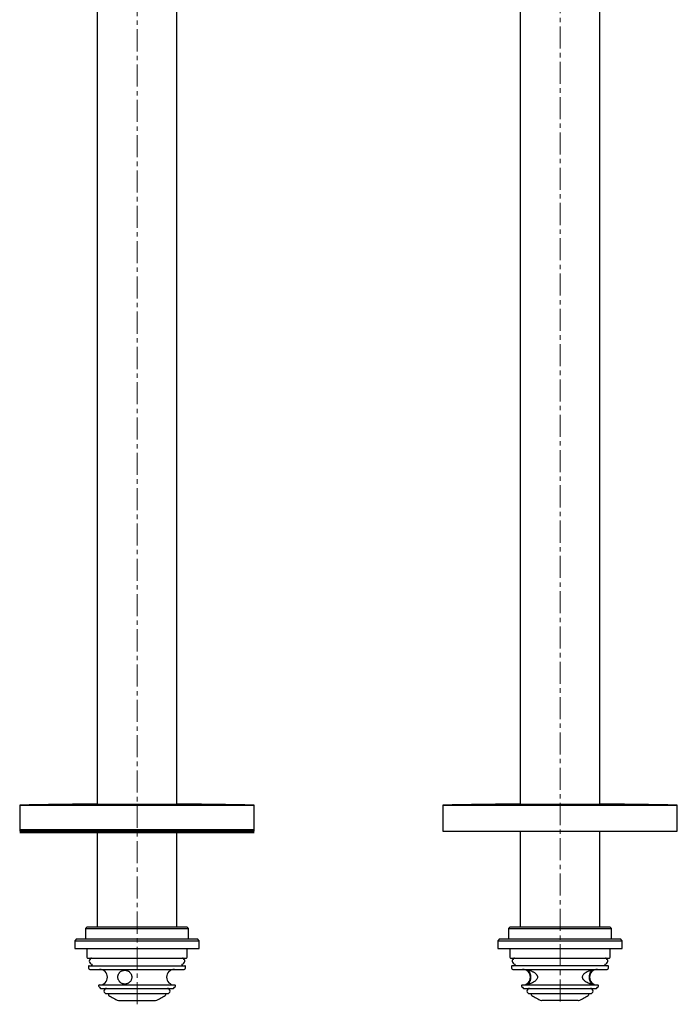
# Model space of a CAD drawing. Units: millimetres. Extents: x -26 to 490, y -1437 to 760.
# Drawn here: x -24 to 355, y -374 to 193 of the extents above; entities that cross this region are included whole.
import ezdxf

# ---------------------------------------------------------------- set-up
doc = ezdxf.new("R2010")
doc.units = ezdxf.units.MM
doc.linetypes.add('CENTERX2', pattern=[20.32, 12.7, -2.54, 2.54, -2.54])
doc.layers.add('MITTELLINIEN', color=7, linetype='Continuous')

msp = doc.modelspace()

# ---------------------------------------------------------------- linework, layer by layer
at = {"color": 7, "linetype": 'Continuous', "lineweight": 25}
for p, q in [((20.96, 625.36), (20.96, -258.67)), ((66.96, -258.67), (66.96, 625.36)), ((310.36, -258.67), (310.36, 625.36)), ((264.36, 603.66), (264.36, -258.67)), ((-23.54, -259.34), (-23.54, -274.34)), ((-23.54, -259.34), (43.96, -259.34)), ((20.71, -258.67), (43.96, -258.67)), ((43.96, -258.67), (67.21, -258.67)), ((43.96, -259.34), (111.46, -259.34)), ((111.46, -274.34), (111.46, -259.34)), ((219.86, -259.34), (219.86, -274.34)), ((219.86, -259.34), (354.86, -259.34)), ((264.11, -258.67), (310.61, -258.67)), ((354.86, -274.34), (354.86, -259.34)), ((20.96, -274.34), (20.96, -329.34)), ((66.96, -329.34), (66.96, -274.34)), ((219.86, -274.34), (354.86, -274.34)), ((264.36, -274.34), (264.36, -329.34)), ((310.36, -329.34), (310.36, -274.34)), ((15.36, -329.34), (14.36, -330.34)), ((14.36, -330.34), (14.36, -336.34)), ((14.36, -330.34), (43.96, -330.34)), ((15.36, -329.34), (43.96, -329.34)), ((43.96, -329.34), (72.56, -329.34)), ((43.96, -330.34), (73.56, -330.34)), ((73.56, -330.34), (72.56, -329.34)), ((73.56, -336.34), (73.56, -330.34)), ((258.76, -329.34), (257.76, -330.34)), ((257.76, -330.34), (257.76, -336.34)), ((257.76, -330.34), (316.96, -330.34)), ((258.76, -329.34), (315.96, -329.34)), ((316.96, -330.34), (315.96, -329.34)), ((316.96, -336.34), (316.96, -330.34)), ((9.21, -336.34), (8.21, -337.34)), ((8.21, -337.34), (8.21, -341.84)), ((8.21, -337.34), (43.96, -337.34)), ((9.21, -336.34), (43.96, -336.34)), ((43.96, -336.34), (78.71, -336.34)), ((43.96, -337.34), (79.71, -337.34)), ((79.71, -337.34), (78.71, -336.34)), ((79.71, -341.84), (79.71, -337.34)), ((252.61, -336.34), (251.61, -337.34)), ((251.61, -337.34), (251.61, -341.84)), ((251.61, -337.34), (323.11, -337.34)), ((252.61, -336.34), (322.11, -336.34)), ((323.11, -337.34), (322.11, -336.34)), ((323.11, -341.84), (323.11, -337.34)), ((8.21, -341.84), (43.96, -341.84)), ((15.06, -341.84), (15.06, -346.84)), ((43.96, -341.84), (79.71, -341.84)), ((72.86, -346.84), (72.86, -341.84)), ((251.61, -341.84), (323.11, -341.84)), ((258.46, -341.84), (258.46, -346.84)), ((316.26, -346.84), (316.26, -341.84)), ((15.56, -347.34), (43.96, -347.34)), ((17.96, -350.82), (17.96, -351.34)), ((43.96, -347.34), (72.36, -347.34)), ((69.96, -351.34), (69.96, -350.82)), ((258.96, -347.34), (315.76, -347.34)), ((261.36, -350.82), (261.36, -351.34)), ((313.36, -351.34), (313.36, -350.82)), ((16.46, -351.84), (43.96, -351.84)), ((16.75, -353.84), (43.96, -353.84)), ((43.96, -351.84), (71.45, -351.84)), ((43.96, -353.84), (71.16, -353.84)), ((314.85, -351.84), (259.86, -351.84)), ((260.15, -353.84), (314.56, -353.84)), ((22.28, -362.84), (43.96, -362.84)), ((23.17, -364.84), (43.96, -364.84)), ((26.46, -367.84), (61.46, -367.84)), ((27.46, -367.84), (27.46, -368.42)), ((43.96, -362.84), (65.64, -362.84)), ((43.96, -364.84), (64.74, -364.84)), ((60.46, -368.42), (60.46, -367.84)), ((265.68, -362.84), (309.04, -362.84)), ((266.57, -364.84), (308.14, -364.84)), ((269.86, -367.84), (304.86, -367.84)), ((270.86, -367.84), (270.86, -368.42)), ((303.86, -368.42), (303.86, -367.84)), ((33.47, -371.84), (43.96, -371.84)), ((43.96, -371.84), (54.44, -371.84)), ((297.84, -371.84), (276.87, -371.84))]:
    msp.add_line(p, q, dxfattribs=at)
at = {"color": 7, "linetype": 'Continuous', "lineweight": 100}
for p, q in [((-23.54, -274.34), (43.96, -274.34)), ((43.96, -274.34), (111.46, -274.34))]:
    msp.add_line(p, q, dxfattribs=at)
at = {"color": 7, "linetype": 'Continuous', "lineweight": 25}
for centre, radius, start, end in [((43.96, -3258.58), 3000, 90.44405, 91.28926), ((43.96, -3258.58), 3000, 88.71074, 89.55595), ((287.36, -3258.58), 3000, 90.44405, 91.28926), ((287.36, -3258.58), 3000, 88.71074, 89.55595), ((15.56, -346.84), 0.5, 180, 270), ((18.21, -349.09), 1.75, 106.3712, 261.7868), ((17.46, -347.84), 0.5, 59.1033, 90), ((17.46, -351.34), 0.5, 270, 0), ((69.71, -349.09), 1.75, 278.2132, 73.6288), ((70.46, -351.34), 0.5, 180, 270), ((70.46, -347.84), 0.5, 90, 120.8967), ((72.36, -346.84), 0.5, 270, 0), ((258.96, -346.84), 0.5, 180, 270), ((261.61, -349.09), 1.75, 106.3712, 261.7868), ((260.86, -347.84), 0.5, 59.1033, 90), ((260.86, -351.34), 0.5, 270, 0), ((313.11, -349.09), 1.75, 278.2132, 73.6288), ((313.86, -351.34), 0.5, 180, 270), ((313.86, -347.84), 0.5, 90, 120.8967), ((315.76, -346.84), 0.5, 270, 0), ((16.46, -352.34), 0.5, 90, 195.2575), ((43.96, -344.84), 29, 195.2575, 197.3523), ((16.75, -353.34), 0.5, 197.3523, 270), ((22.46, -358.34), 4.5, 270, 90), ((65.46, -358.34), 4.5, 90, 270), ((71.16, -353.34), 0.5, 270, 342.6477), ((71.45, -352.34), 0.5, 344.7425, 90), ((43.96, -344.84), 29, 342.6477, 344.7425), ((259.86, -352.34), 0.5, 90, 195.2575), ((287.36, -344.84), 29, 195.2575, 197.3523), ((260.15, -353.34), 0.5, 197.3523, 270), ((265.86, -358.34), 4.5, 270, 90), ((308.86, -358.34), 4.5, 90, 270), ((314.56, -353.34), 0.5, 270, 342.6477), ((314.85, -352.34), 0.5, 344.7425, 90), ((287.36, -344.84), 29, 342.6477, 344.7425), ((22.28, -363.34), 0.5, 90, 220.4755), ((43.96, -344.84), 29, 220.4755, 223.1736), ((23.17, -364.34), 0.5, 223.1736, 270), ((26.46, -366.34), 1.5, 90, 270), ((27.96, -368.42), 0.5, 180, 235.8471), ((59.96, -368.42), 0.5, 304.1529, 0), ((61.46, -366.34), 1.5, 270, 90), ((64.74, -364.34), 0.5, 270, 316.8264), ((43.96, -344.84), 29, 316.8264, 319.5245), ((65.64, -363.34), 0.5, 319.5245, 90), ((265.68, -363.34), 0.5, 90, 220.4755), ((287.36, -344.84), 29, 220.4755, 223.1736), ((266.57, -364.34), 0.5, 223.1736, 270), ((269.86, -366.34), 1.5, 90, 270), ((271.36, -368.42), 0.5, 180, 235.8471), ((303.36, -368.42), 0.5, 304.1529, 0), ((304.86, -366.34), 1.5, 270, 90), ((308.14, -364.34), 0.5, 270, 316.8264), ((287.36, -344.84), 29, 316.8264, 319.5245), ((309.04, -363.34), 0.5, 319.5245, 90), ((43.96, -344.84), 29, 235.8471, 248.4075), ((33.47, -371.34), 0.5, 248.4075, 270), ((54.44, -371.34), 0.5, 270, 291.5925), ((43.96, -344.84), 29, 291.5925, 304.1529), ((287.36, -344.84), 29, 235.8471, 248.4075), ((276.87, -371.34), 0.5, 248.4075, 270), ((297.84, -371.34), 0.5, 270, 291.5925), ((287.36, -344.84), 29, 291.5925, 304.1529)]:
    msp.add_arc(centre, radius, start, end, dxfattribs=at)
for points, knots in [([(33.17, -359.63), (33.26, -359.84), (33.43, -360.28), (33.76, -360.76), (34.1, -361.16), (34.58, -361.58), (35.09, -361.9), (35.66, -362.13), (36.04, -362.24), (36.41, -362.31), (36.83, -362.35), (37.36, -362.33), (37.93, -362.23), (38.41, -362.07), (38.9, -361.85), (39.42, -361.52), (39.93, -361.04), (40.37, -360.47), (40.67, -359.86), (40.86, -359.26), (40.95, -358.7), (40.96, -358.12), (40.89, -357.56), (40.75, -357.03), (40.53, -356.52), (40.25, -356.04), (39.87, -355.58), (39.41, -355.16), (38.93, -354.84), (38.48, -354.63), (38.02, -354.47), (37.45, -354.35), (36.88, -354.33), (36.44, -354.37), (35.97, -354.45), (35.45, -354.61), (34.8, -354.94), (34.25, -355.36), (33.8, -355.86), (33.5, -356.29), (33.26, -356.79), (33.07, -357.33), (32.95, -357.97), (32.95, -358.63), (33.03, -359.19), (33.13, -359.49), (33.17, -359.63)], [0, 0, 0, 0, 0.028742, 0.058537, 0.082757, 0.107159, 0.157044, 0.177499, 0.198142, 0.212149, 0.226415, 0.24715, 0.267913, 0.283485, 0.299469, 0.324638, 0.35051, 0.376128, 0.402629, 0.421641, 0.441182, 0.460206, 0.479835, 0.498133, 0.516875, 0.537027, 0.5576, 0.581474, 0.605923, 0.619978, 0.634257, 0.656202, 0.678268, 0.692763, 0.707642, 0.738526, 0.770075, 0.820384, 0.846205, 0.872304, 0.895129, 0.91864, 0.940836, 0.963175, 0.983567, 1, 1, 1, 1]), ([(270.92, -361.86), (271.32, -361.68), (271.91, -361.41), (272.7, -360.9), (273.25, -360.47), (273.73, -359.98), (274.12, -359.43), (274.38, -358.79), (274.42, -358.13), (274.26, -357.56), (274.03, -357.11), (273.69, -356.65), (273.21, -356.17), (272.62, -355.72), (272.02, -355.35), (271.43, -355.04), (270.84, -354.78), (270.26, -354.57), (269.74, -354.42), (269.31, -354.33), (269.07, -354.34), (269.09, -354.46), (269.22, -354.63), (269.41, -354.86), (269.67, -355.22), (269.97, -355.71), (270.25, -356.3), (270.45, -356.92), (270.57, -357.53), (270.63, -358.09), (270.62, -358.67), (270.56, -359.22), (270.45, -359.75), (270.29, -360.25), (270.09, -360.72), (269.85, -361.18), (269.57, -361.6), (269.29, -361.96), (269.09, -362.21), (269.07, -362.33), (269.26, -362.35), (269.53, -362.3), (269.88, -362.22), (270.35, -362.08), (270.73, -361.93), (270.92, -361.86)], [0, 0, 0, 0, 0.051973, 0.078668, 0.105643, 0.129145, 0.153306, 0.175922, 0.198704, 0.219222, 0.234819, 0.250841, 0.27909, 0.308027, 0.333618, 0.359394, 0.385718, 0.412251, 0.436956, 0.462443, 0.484994, 0.50759, 0.523751, 0.540334, 0.565895, 0.592179, 0.617983, 0.644723, 0.663552, 0.682909, 0.701749, 0.721172, 0.739533, 0.75833, 0.778771, 0.799637, 0.823883, 0.848741, 0.875179, 0.896573, 0.918046, 0.93324, 0.948829, 0.97423, 1, 1, 1, 1]), ([(300.74, -359.63), (300.9, -359.84), (301.24, -360.28), (301.83, -360.76), (302.4, -361.16), (303.14, -361.58), (303.87, -361.9), (304.53, -362.13), (304.91, -362.24), (305.2, -362.31), (305.46, -362.35), (305.63, -362.33), (305.63, -362.23), (305.51, -362.07), (305.34, -361.85), (305.08, -361.52), (304.78, -361.04), (304.5, -360.47), (304.29, -359.86), (304.16, -359.26), (304.09, -358.7), (304.08, -358.12), (304.13, -357.56), (304.24, -357.03), (304.39, -356.52), (304.58, -356.04), (304.82, -355.58), (305.09, -355.16), (305.32, -354.84), (305.49, -354.63), (305.61, -354.47), (305.65, -354.35), (305.48, -354.33), (305.22, -354.37), (304.86, -354.45), (304.31, -354.61), (303.47, -354.94), (302.65, -355.36), (301.9, -355.86), (301.37, -356.29), (300.91, -356.79), (300.54, -357.33), (300.31, -357.97), (300.3, -358.63), (300.48, -359.19), (300.66, -359.49), (300.74, -359.63)], [0, 0, 0, 0, 0.028742, 0.058537, 0.082757, 0.107159, 0.157044, 0.177499, 0.198142, 0.212149, 0.226415, 0.24715, 0.267913, 0.283485, 0.299469, 0.324638, 0.35051, 0.376128, 0.402629, 0.421641, 0.441182, 0.460206, 0.479835, 0.498133, 0.516875, 0.537027, 0.5576, 0.581474, 0.605923, 0.619978, 0.634257, 0.656202, 0.678268, 0.692763, 0.707642, 0.738526, 0.770075, 0.820384, 0.846205, 0.872304, 0.895129, 0.91864, 0.940836, 0.963175, 0.983567, 1, 1, 1, 1])]:
    msp.add_open_spline(points, degree=3, knots=knots, dxfattribs=at)
at = {"layer": 'MITTELLINIEN', "linetype": 'CENTERX2', "lineweight": 18}
for p, q in [((43.96, -373.97), (43.96, 633.36)), ((287.36, -372.36), (287.36, 622.76))]:
    msp.add_line(p, q, dxfattribs=at)

doc.saveas('drawing.dxf')
